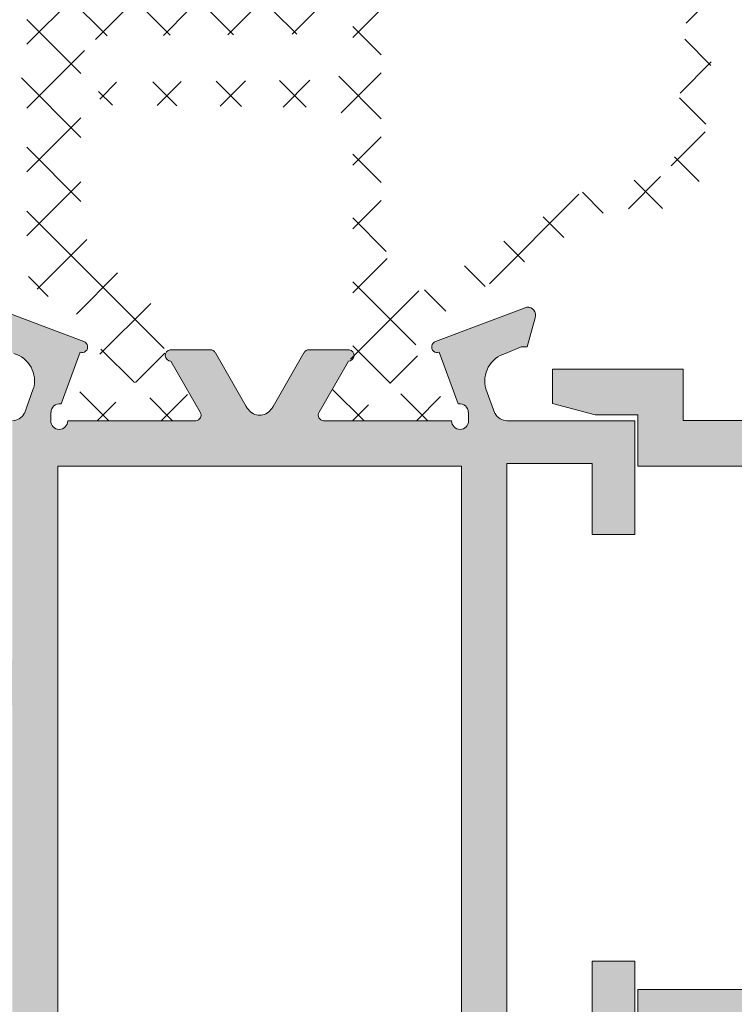
# Model space of a CAD drawing. Units: millimetres. Extents: x 3183 to 9190, y -2425 to -524.
# Drawn here: x 3405 to 3418, y -615 to -598 of the extents above; entities that cross this region are included whole.
import ezdxf

# ---------------------------------------------------------------- set-up
doc = ezdxf.new("R2010")
doc.units = ezdxf.units.MM
doc.layers.add('PERFIL', color=7, linetype='Continuous', lineweight=9)
doc.layers.add('POLIAMIDA 2', color=7, linetype='Continuous', lineweight=9, true_color=0x003a00)
pattern_1 = [(44.99999999999999, (6290.968921435357, 14266.99710693462), (-0.5612660075668217, 0.5612660075668223), []), (135, (6290.968921435357, 14266.99710693462), (-0.5612660075668223, -0.5612660075668217), [])]

msp = doc.modelspace()

# ---------------------------------------------------------------- hatches: boundary and pattern name
at = {"layer": 'PERFIL'}
h = msp.add_hatch(color=256, dxfattribs=at)
h.paths.add_polyline_path([(3425.129280155848, -603.713323845363), (3419.829280155849, -603.713323845363), (3419.829280155849, -614.9133238453637), (3424.629055913171, -614.9133238453637), (3424.629055913171, -604.2883238453628), (3425.129280155848, -604.2883238453628)], flags=16)
edge = h.paths.add_edge_path()
edge.add_line((3424.147119017374, -601.663539581949), (3424.854280155846, -601.663539581949))
edge.add_line((3424.854280155846, -601.663539581949), (3424.85410514812, -601.6646855948552))
edge.add_arc((3424.839009147468, -601.7635395819502), 0.0999999999998185, -89.92412990659142, 81.31743557230038, ccw=False)
edge.add_line((3424.839141565729, -601.8635394942771), (3424.324351106841, -602.7607113306617))
edge.add_line((3424.324351106833, -602.760711330659), (3424.324403938091, -602.7607441734331))
edge.add_arc((3424.409331229581, -602.8135395819513), 0.1000000000001386, 148.132675452235, 267.1084054021642)
edge.add_line((3424.404286587032, -602.9134122588025), (3424.404280155848, -602.9135395819499))
edge.add_line((3424.40428015585, -602.9135395819499), (3426.65428015585, -602.9135395819499))
edge.add_arc((3426.804280155848, -602.9135395819499), 0.1499999999998636, 180, 360)
edge.add_line((3426.954280155849, -602.9135395819499), (3426.954280155849, -602.7635395819493))
edge.add_line((3426.954280155849, -602.7635395819493), (3426.94785590482, -602.7635395819493))
edge.add_arc((3426.797855904817, -602.7635395819493), 0.1499999999998636, -1.272221872585407e-14, 97.05947200006327)
edge.add_line((3426.779420976397, -602.6146767141358), (3426.770797284727, -602.6166390925532))
edge.add_line((3426.770797284724, -602.6166390925532), (3426.438599451144, -601.7074660743287))
edge.add_arc((3426.404280155851, -601.6135395819497), 0.0999999999999886, 109.03980869319341, 290.0715258645293, ccw=False)
edge.add_line((3426.371657654319, -601.5190103674481), (3426.374400233233, -601.5214486435448))
edge.add_line((3426.374400233236, -601.5214486435475), (3427.979185705073, -600.9135753587602))
edge.add_arc((3427.982461642005, -601.0635395819495), 0.1500000000000504, -14.394587453205475, 91.25141522810742, ccw=False)
edge.add_line((3428.127752639467, -601.1008293400196), (3428.126413952206, -601.1057803224871))
edge.add_line((3428.1264139522, -601.1057803224871), (3427.986780155846, -601.613539581947))
edge.add_line((3427.986780155846, -601.6135395819497), (3427.879280155846, -601.6135395819497))
edge.add_line((3427.879280155849, -601.6135395819497), (3427.600581930999, -601.7296638423045))
edge.add_line((3427.600581930999, -601.7296638423045), (3427.600635316192, -601.72984889187))
edge.add_arc((3427.739228842821, -602.2102568792875), 0.4999999999999448, 106.0923907553477, 196.5090631746964)
edge.add_line((3427.259841444474, -602.3523403839913), (3427.260120703327, -602.3522576156988))
edge.add_line((3427.260120703327, -602.3522576156961), (3427.417993186743, -602.7838201386808))
edge.add_line((3427.417993186743, -602.7838201386835), (3427.420854392223, -602.7844627293148))
edge.add_arc((3427.63966388112, -602.663539581948), 0.2499999999999659, 208.9268498888335, 291.0059623785979)
edge.add_line((3427.729280155848, -602.8969253640876), (3427.729280155848, -605.0626194748197))
edge.add_line((3427.729280155848, -605.0626194748197), (3429.47928015585, -605.0626194748197))
edge.add_line((3429.479280155847, -605.0626194748197), (3429.479280155847, -602.3133238453643))
edge.add_arc((3429.629280155848, -602.3133238453643), 0.150000000000091, 90.00000000004343, 180, ccw=False)
edge.add_line((3429.629280155848, -602.1633238453637), (3430.079280155847, -602.1633238453637))
edge.add_arc((3430.07928015585, -602.3133238453643), 0.150000000000091, 0, 90, ccw=False)
edge.add_line((3430.229280155847, -602.3133238453643), (3430.229280155847, -606.4633238453639))
edge.add_line((3430.229280155847, -606.4633238453639), (3429.729280155846, -606.9633238453648))
edge.add_line((3429.729280155846, -606.9633238453648), (3429.229280155848, -606.9633238453648))
edge.add_line((3429.229280155848, -606.9633238453648), (3429.229280155848, -605.8633238453644))
edge.add_line((3429.229280155848, -605.8633238453617), (3427.729280155848, -605.8633238453617))
edge.add_line((3427.729280155848, -605.8633238453617), (3427.729280155848, -606.3633238453626))
edge.add_line((3427.729280155848, -606.3633238453654), (3426.929280155849, -606.3633238453654))
edge.add_line((3426.929280155849, -606.3633238453654), (3426.929280155849, -603.7133238453657))
edge.add_line((3426.929280155849, -603.713323845363), (3425.929280155847, -603.713323845363))
edge.add_line((3425.929280155853, -603.713323845363), (3425.929280155853, -605.0883238453621))
edge.add_line((3425.929280155853, -605.0883238453648), (3425.429280155854, -605.0883238453648))
edge.add_line((3425.429280155852, -605.0883238453648), (3425.429280155852, -615.0883238453639))
edge.add_line((3425.429280155849, -615.0883238453639), (3426.929280155849, -615.0883238453639))
edge.add_line((3426.929280155849, -615.0883238453639), (3426.929280155849, -613.8629349421849))
edge.add_line((3426.929280155849, -613.8629349421849), (3427.729280155848, -613.8629349421849))
edge.add_line((3427.729280155848, -613.8629349421849), (3427.729280155848, -614.963323845363))
edge.add_line((3427.729280155848, -614.963323845363), (3429.229280155848, -614.963323845363))
edge.add_line((3429.229280155848, -614.963323845363), (3429.229280155848, -613.9633238453639))
edge.add_line((3429.229280155848, -613.9633238453639), (3429.729280155846, -613.9633238453639))
edge.add_line((3429.729280155846, -613.9633238453639), (3430.229280155845, -614.4633238453648))
edge.add_line((3430.229280155847, -614.4633238453648), (3430.229280155847, -615.7133238453657))
edge.add_line((3430.229280155847, -615.713323845363), (3416.828794065781, -615.713323845363))
edge.add_line((3416.828794065783, -615.713323845363), (3416.828794065783, -617.3637127485413))
edge.add_line((3416.828794065783, -617.3637127485413), (3414.528794065784, -617.3637127485413))
edge.add_line((3414.528794065784, -617.3637127485413), (3414.528794065784, -616.7657853427568))
edge.add_line((3414.528794065784, -616.7657853427568), (3414.878794065782, -616.563712748542))
edge.add_line((3414.878794065782, -616.563712748542), (3415.128562147494, -616.563712748542))
edge.add_line((3415.128562147494, -616.563712748542), (3415.128562147494, -616.5651194748193))
edge.add_arc((3415.378562147493, -616.5651194748193), 0.25, 180, 270)
edge.add_line((3415.378562147493, -616.8151194748211), (3415.778794065785, -616.8151194748211))
edge.add_arc((3415.778794065785, -616.5651194748193), 0.25, 270, 360)
edge.add_line((3416.028794065784, -616.5651194748193), (3416.028794065784, -614.963323845363))
edge.add_line((3416.028794065784, -614.963323845363), (3419.029280155849, -614.963323845363))
edge.add_line((3419.029280155849, -614.963323845363), (3419.029280155849, -605.7651194748182))
edge.add_line((3419.029280155849, -605.765119474821), (3416.028794065781, -605.765119474821))
edge.add_line((3416.028794065784, -605.765119474821), (3416.028794065784, -604.8629214023854))
edge.add_line((3416.028794065784, -604.8629214023827), (3415.278794065784, -604.8629214023827))
edge.add_line((3415.278794065784, -604.8629214023827), (3414.528794065784, -604.6619595080588))
edge.add_line((3414.528794065784, -604.6619595080588), (3414.528794065784, -604.0629214023807))
edge.add_line((3414.528794065784, -604.0629214023834), (3416.828794065783, -604.0629214023834))
edge.add_line((3416.828794065783, -604.0629214023834), (3416.828794065783, -604.9651194748217))
edge.add_line((3416.828794065783, -604.965119474819), (3419.029280155849, -604.965119474819))
edge.add_line((3419.029280155849, -604.965119474819), (3419.029280155849, -602.8969253640848))
edge.add_arc((3419.118896430578, -602.663539581948), 0.2499999999999095, 248.9940376214509, 331.0731501111665)
edge.add_line((3419.337705919475, -602.784462729312), (3419.340567124954, -602.7838201386808))
edge.add_line((3419.340567124954, -602.7838201386835), (3419.498439608371, -602.3522576156988))
edge.add_line((3419.498439608371, -602.3522576156961), (3419.498718867218, -602.3523403839886))
edge.add_arc((3419.019331468876, -602.2102568792902), 0.5000000000000303, 343.4909368253323, 433.9076092446721)
edge.add_line((3419.157924995512, -601.72984889187), (3419.157978380699, -601.7296638423045))
edge.add_line((3419.157978380699, -601.7296638423045), (3418.879280155846, -601.6135395819497))
edge.add_line((3418.879280155849, -601.6135395819497), (3418.771780155852, -601.6135395819497))
edge.add_line((3418.771780155852, -601.6135395819497), (3418.632146359497, -601.1057803224899))
edge.add_line((3418.632146359497, -601.1057803224871), (3418.630807672236, -601.1008293400196))
edge.add_arc((3418.776098669693, -601.0635395819495), 0.1499999999999842, 88.74858477189258, 194.3945874532056, ccw=False)
edge.add_line((3418.779374606628, -600.9135753587602), (3420.384160078465, -601.5214486435475))
edge.add_line((3420.384160078462, -601.5214486435475), (3420.386902657379, -601.5190103674508))
edge.add_arc((3420.354280155846, -601.6135395819497), 0.09999999999994819, -110.07152586452929, 70.96019130680662, ccw=False)
edge.add_line((3420.319960860553, -601.7074660743287), (3419.987763026971, -602.6166390925532))
edge.add_line((3419.987763026973, -602.6166390925532), (3419.9791393353, -602.6146767141358))
edge.add_arc((3419.960704406881, -602.7635395819493), 0.1499999999998491, 82.94052799993672, 180)
edge.add_line((3419.810704406878, -602.7635395819493), (3419.804280155849, -602.7635395819493))
edge.add_line((3419.804280155849, -602.7635395819493), (3419.804280155849, -602.9135395819499))
edge.add_arc((3419.95428015585, -602.9135395819499), 0.1499999999999773, 180, 360)
edge.add_line((3420.104280155847, -602.9135395819499), (3422.354280155847, -602.9135395819499))
edge.add_line((3422.354280155847, -602.9135395819499), (3422.35427372466, -602.9134122588025))
edge.add_arc((3422.349229082116, -602.8135395819513), 0.0999999999998876, 272.8915945977773, 391.8673245477648)
edge.add_line((3422.434156373607, -602.7607441734331), (3422.434209204868, -602.760711330659))
edge.add_line((3422.434209204865, -602.760711330659), (3421.919418745977, -601.8635394942771))
edge.add_arc((3421.91955116423, -601.7635395819502), 0.1000000000001299, 98.68256442769962, 269.92412990672153, ccw=False)
edge.add_line((3421.904455163577, -601.6646855948552), (3421.904280155851, -601.663539581949))
edge.add_line((3421.904280155851, -601.663539581949), (3422.611441294324, -601.663539581949))
edge.add_arc((3422.611441294324, -601.7635395819502), 0.09999999999990909, 28.305465173779908, 89.99999999993491, ccw=False)
edge.add_line((3422.699484507173, -601.7161223628032), (3422.699588813671, -601.7162314388447))
edge.add_line((3422.699588813671, -601.7162314388447), (3423.073057948617, -602.3671098377094))
edge.add_line((3423.073057948617, -602.3671098377094), (3423.073093291714, -602.3670902657664))
edge.add_arc((3423.379280155849, -602.197533183255), 0.3500000000001285, 208.976366066638, 331.023633933362)
edge.add_line((3423.685467019987, -602.3670902657664), (3423.685502363081, -602.3671098377094))
edge.add_line((3423.685502363081, -602.3671098377094), (3424.058971498026, -601.7162314388447))
edge.add_line((3424.058971498026, -601.7162314388447), (3424.059075804525, -601.7161223628032))
edge.add_arc((3424.147119017374, -601.7635395819502), 0.09999999999997158, 90.00000000006509, 151.69453482622, ccw=False)
h = msp.add_hatch(color=256, dxfattribs=at)
h.paths.add_polyline_path([(3412.928268881902, -617.7684976083151), (3411.9282688819, -617.7684976083151), (3411.9282688819, -616.9684976083158), (3412.928268881902, -616.9684976083158), (3412.928268881902, -605.7684976083151), (3405.828268881899, -605.7684976083151), (3405.828268881899, -616.9684976083158), (3406.828268881898, -616.9684976083158), (3406.828268881898, -617.7684976083151), (3405.828268881899, -617.7684976083151), (3405.828268881899, -618.9184976083147), (3412.928268881902, -618.9184976083147)], flags=16)
edge = h.paths.add_edge_path()
edge.add_line((3404.531135085549, -603.1609540854392), (3404.529796398284, -603.1560031029717))
edge.add_arc((3404.675087395747, -603.1187133449016), 0.1500000000000943, 88.74858477193789, 194.3945874531948, ccw=False)
edge.add_line((3404.678363332674, -602.9687491217123), (3406.283148804514, -603.5766224064996))
edge.add_line((3406.283148804516, -603.5766224064969), (3406.285891383433, -603.5741841304002))
edge.add_arc((3406.253268881901, -603.6687133449018), 0.09999999999994819, -110.07152586452929, 70.96019130680662, ccw=False)
edge.add_line((3406.218949586607, -603.7626398372809), (3405.886751753025, -604.6718128555053))
edge.add_line((3405.886751753028, -604.6718128555053), (3405.878128061354, -604.669850477088))
edge.add_arc((3405.85969313293, -604.8187133449014), 0.1500000000000608, 82.94052799999051, 180)
edge.add_line((3405.709693132932, -604.8187133449014), (3405.703268881903, -604.8187133449014))
edge.add_line((3405.703268881898, -604.8187133449014), (3405.703268881898, -604.968713344902))
edge.add_arc((3405.853268881901, -604.968713344902), 0.150000000000091, 180, 360)
edge.add_line((3406.003268881901, -604.968713344902), (3408.253268881901, -604.968713344902))
edge.add_line((3408.253268881901, -604.968713344902), (3408.253262450714, -604.9685860217519))
edge.add_arc((3408.248217808168, -604.8687133449007), 0.0999999999998991, 272.8915945979073, 391.8673245477992)
edge.add_line((3408.333145099655, -604.8159179363852), (3408.333197930911, -604.8158850936111))
edge.add_line((3408.333197930911, -604.8158850936111), (3407.818407472022, -603.9187132572292))
edge.add_arc((3407.818539890278, -603.8187133449023), 0.0999999999999028, 98.68256442769962, 269.92412990659113, ccw=False)
edge.add_line((3407.803443889626, -603.7198593578073), (3407.8032688819, -603.7187133449011))
edge.add_line((3407.8032688819, -603.7187133449011), (3408.510430020372, -603.7187133449011))
edge.add_arc((3408.510430020375, -603.8187133449023), 0.09999999999990909, 28.30546517395618, 90.00000000006509, ccw=False)
edge.add_line((3408.598473233219, -603.7712961257553), (3408.598577539717, -603.7714052017941))
edge.add_line((3408.59857753972, -603.7714052017941), (3409.14339150845, -604.718107240868))
edge.add_arc((3409.576753579539, -604.4687133449011), 0.5000000000006679, 209.9198333136527, 217.4148727611839)
edge.add_arc((3409.378189346546, -604.6206088529839), 0.2499999999999694, 217.4148727612472, 322.5851272387687)
edge.add_arc((3409.179625113553, -604.4687133449011), 0.4999999999997584, 322.585127238737, 330.072935372064)
edge.add_arc((3409.612880398309, -604.7181185829309), 8.68930254221e-05, 330.0729354501094, 510.0547056748608)
edge.add_line((3409.612805105291, -604.7180752082872), (3410.157960224078, -603.7714052017941))
edge.add_line((3410.157960224078, -603.7714052017941), (3410.158064530576, -603.7712961257525))
edge.add_arc((3410.246107743428, -603.8187133449023), 0.0999999999998792, 89.99999999993491, 151.6945348260436, ccw=False)
edge.add_line((3410.246107743428, -603.7187133449011), (3410.953268881898, -603.7187133449011))
edge.add_line((3410.953268881898, -603.7187133449011), (3410.953093874171, -603.7198593578073))
edge.add_arc((3410.937997873525, -603.8187133449023), 0.1000000000000433, -89.92412990672142, 81.31743557232011, ccw=False)
edge.add_line((3410.93813029178, -603.9187132572292), (3410.423339832892, -604.8158850936111))
edge.add_line((3410.423339832887, -604.8158850936111), (3410.423392664142, -604.8159179363852))
edge.add_arc((3410.508319955632, -604.8687133449007), 0.099999999999922, 148.1326754523114, 267.1084054021576)
edge.add_line((3410.503275313083, -604.9685860217519), (3412.753109811188, -604.968713344902))
edge.add_arc((3412.903109811191, -604.968713344902), 0.150000000000091, 180, 360)
edge.add_line((3413.053109811195, -604.968713344902), (3413.053109811195, -604.8187133449014))
edge.add_line((3413.053109811195, -604.8187133449014), (3413.046685560166, -604.8187133449014))
edge.add_arc((3412.896685560162, -604.8187133449014), 0.150000000000091, -1.272221872585407e-14, 97.05947200005258)
edge.add_line((3412.878250631741, -604.669850477088), (3412.869626940068, -604.6718128555053))
edge.add_line((3412.869626940065, -604.6718128555053), (3412.537429106485, -603.7626398372809))
edge.add_arc((3412.503109811192, -603.6687133449018), 0.0999999999999886, 109.03980869331659, 290.0715258645293, ccw=False)
edge.add_line((3412.470487309659, -603.5741841304002), (3412.473229888573, -603.5766224064969))
edge.add_line((3412.473229888576, -603.5766224064969), (3414.078015360413, -602.9687491217096))
edge.add_arc((3414.081291297346, -603.1187133449016), 0.1500000000000554, -14.394587453205475, 91.25141522819428, ccw=False)
edge.add_line((3414.226582294808, -603.1560031029717), (3414.225243607546, -603.1609540854392))
edge.add_line((3414.225243607544, -603.1609540854392), (3414.085609811192, -603.6687133448991))
edge.add_line((3414.085609811192, -603.6687133449018), (3413.978109811192, -603.6687133449018))
edge.add_line((3413.978109811189, -603.6687133449018), (3413.699411586339, -603.7848376052566))
edge.add_line((3413.699411586339, -603.7848376052566), (3413.699464971532, -603.7850226548221))
edge.add_arc((3413.838058498162, -604.2654306422423), 0.4999999999999448, 106.0923907553477, 196.5090631746714)
edge.add_line((3413.358671099817, -604.4075141469407), (3413.358950358668, -604.4074313786482))
edge.add_line((3413.358950358668, -604.4074313786509), (3413.516822842084, -604.8389939016356))
edge.add_line((3413.516822842084, -604.8389939016356), (3413.519684047563, -604.8396364922642))
edge.add_arc((3413.738493536466, -604.7187133449029), 0.2500000000000549, 208.9268498887627, 267.6195406895589)
edge.add_line((3413.72810981119, -604.9684976083158), (3415.978268881901, -604.9684976083158))
edge.add_line((3415.978268881901, -604.9684976083158), (3415.978268881901, -606.9684976083167))
edge.add_line((3415.978268881901, -606.9684976083167), (3415.228268881901, -606.9684976083167))
edge.add_line((3415.228268881901, -606.9684976083167), (3415.228268881901, -605.7184976083158))
edge.add_line((3415.228268881901, -605.7184976083158), (3413.728268881901, -605.7184976083158))
edge.add_line((3413.728268881901, -605.7184976083158), (3413.728268881901, -615.7184976083149))
edge.add_line((3413.728268881901, -615.7184976083149), (3415.228268881901, -615.7184976083149))
edge.add_line((3415.228268881901, -615.7184976083149), (3415.228268881901, -614.468497608314))
edge.add_line((3415.228268881901, -614.4684976083167), (3415.978268881901, -614.4684976083167))
edge.add_line((3415.978268881901, -614.4684976083167), (3415.978268881901, -616.4684976083176))
edge.add_arc((3415.728268881899, -616.4684976083149), 0.25, 270, 360, ccw=False)
edge.add_line((3415.728268881899, -616.7184976083167), (3415.428268881898, -616.7184976083167))
edge.add_arc((3415.428268881901, -616.4684976083149), 0.25, 180, 270, ccw=False)
edge.add_line((3415.178268881902, -616.4684976083149), (3413.728268881901, -616.4684976083149))
edge.add_line((3413.728268881901, -616.4684976083149), (3413.728268881901, -617.9684976083149))
edge.add_line((3413.728268881901, -617.9684976083149), (3414.178007034508, -617.9684976083149))
edge.add_arc((3414.178007034508, -618.1184976083155), 0.150000000000091, 0, 89.99999999995651, ccw=False)
edge.add_line((3414.328007034511, -618.1184976083155), (3414.328007034511, -618.1695908820379))
edge.add_arc((3414.178007034508, -618.1695908820379), 0.150000000000091, 270, 360, ccw=False)
edge.add_line((3414.178007034508, -618.3195908820385), (3413.728268881901, -618.3195908820385))
edge.add_line((3413.728268881901, -618.3195908820385), (3413.728268881901, -618.9184976083175))
edge.add_line((3413.728268881901, -618.9184976083147), (3420.228268881899, -618.9184976083147))
edge.add_line((3420.228268881899, -618.9184976083147), (3420.228268881899, -618.3195908820358))
edge.add_line((3420.228268881899, -618.3195908820385), (3419.778530729292, -618.3195908820385))
edge.add_arc((3419.778530729292, -618.1695908820379), 0.150000000000091, 180, 269.9999999999566, ccw=False)
edge.add_line((3419.628530729289, -618.1695908820379), (3419.628530729289, -618.1184976083182))
edge.add_arc((3419.778530729292, -618.1184976083155), 0.150000000000091, 90, 180, ccw=False)
edge.add_line((3419.778530729292, -617.9684976083149), (3420.853268881901, -617.9684976083149))
edge.add_line((3420.853268881901, -617.9684976083149), (3421.603268881901, -618.218497608314))
edge.add_line((3421.603268881901, -618.2184976083167), (3421.603268881901, -618.4684976083158))
edge.add_line((3421.603268881901, -618.4684976083158), (3420.853268881901, -618.4684976083158))
edge.add_line((3420.853268881901, -618.4684976083158), (3420.853268881901, -619.1184976083146))
edge.add_line((3420.853268881901, -619.1184976083173), (3424.103268881903, -619.1184976083173))
edge.add_line((3424.1032688819, -619.1184976083173), (3424.1032688819, -618.4684976083186))
edge.add_line((3424.1032688819, -618.4684976083158), (3423.3532688819, -618.4684976083158))
edge.add_line((3423.3532688819, -618.4684976083158), (3423.3532688819, -618.2184976083167))
edge.add_line((3423.3532688819, -618.2184976083167), (3424.1032688819, -617.9684976083176))
edge.add_line((3424.1032688819, -617.9684976083149), (3424.4782688819, -617.9684976083149))
edge.add_arc((3424.4782688819, -618.2184976083167), 0.25, 0, 90, ccw=False)
edge.add_line((3424.728268881899, -618.2184976083167), (3424.728268881899, -619.4684976083176))
edge.add_arc((3424.4782688819, -619.4684976083149), 0.25, 270, 360, ccw=False)
edge.add_line((3424.4782688819, -619.7184976083167), (3402.5282688819, -619.7184976083167))
edge.add_line((3402.528268881903, -619.7184976083167), (3402.528268881903, -618.4684976083158))
edge.add_line((3402.528268881903, -618.4684976083158), (3403.028268881904, -617.9684976083149))
edge.add_line((3403.028268881904, -617.9684976083149), (3403.528268881902, -617.9684976083149))
edge.add_line((3403.528268881902, -617.9684976083149), (3403.528268881902, -618.968497608314))
edge.add_line((3403.528268881902, -618.9684976083167), (3405.028268881902, -618.9684976083167))
edge.add_line((3405.028268881902, -618.9684976083167), (3405.028268881902, -609.9684976083167))
edge.add_line((3405.028268881902, -609.9684976083167), (3403.528268881902, -609.9684976083167))
edge.add_line((3403.528268881902, -609.9684976083167), (3403.528268881902, -610.9684976083158))
edge.add_line((3403.528268881902, -610.9684976083158), (3403.028268881904, -610.9684976083158))
edge.add_line((3403.028268881904, -610.9684976083158), (3402.528268881906, -610.4684976083149))
edge.add_line((3402.528268881903, -610.4684976083149), (3402.528268881903, -609.1684976083147))
edge.add_line((3402.528268881903, -609.1684976083147), (3405.028268881902, -609.1684976083147))
edge.add_line((3405.028268881902, -609.1684976083147), (3405.028268881902, -604.9684976083131))
edge.add_arc((3405.017885156627, -604.7187133449029), 0.2499999999998886, 272.380459310337, 331.0731501111539)
edge.add_line((3405.236694645526, -604.8396364922642), (3405.239555851008, -604.8389939016356))
edge.add_line((3405.239555851008, -604.8389939016356), (3405.397428334425, -604.4074313786509))
edge.add_line((3405.397428334425, -604.4074313786509), (3405.397707593272, -604.4075141469434))
edge.add_arc((3404.91832019493, -604.2654306422423), 0.4999999999998125, 343.4909368253248, 433.9076092446649)
edge.add_line((3405.05691372156, -603.7850226548221), (3405.056967106753, -603.7848376052566))
edge.add_line((3405.056967106753, -603.7848376052566), (3404.7782688819, -603.6687133449018))
edge.add_line((3404.778268881903, -603.6687133449018), (3404.670768881906, -603.6687133449018))
edge.add_line((3404.6707688819, -603.6687133449018), (3404.531135085546, -603.160954085442))
at = {"layer": 'POLIAMIDA 2'}
h = msp.add_hatch(dxfattribs=at)
h.set_pattern_fill('ANSI37', color=256, scale=0.25, angle=-2.544443745170813e-14, style=0)
h.set_pattern_definition(pattern_1)
edge = h.paths.add_edge_path()
edge.add_arc((3407.146666422353, -604.5944847237402), 0.3, -28.956227570558326, 208.9532096251741, ccw=False)
edge.add_line((3407.409163372354, -604.7397271116347), (3407.409163372354, -604.8194843868318))
edge.add_arc((3407.559163372352, -604.8194843737406), 0.15, 180.0000049999961, 270)
edge.add_line((3407.559163372352, -604.9694847237402), (3407.959166022354, -604.9694847237402))
edge.add_arc((3407.959166022354, -604.7694847237403), 0.2, 270, 360)
edge.add_line((3408.159166022353, -604.7694847237403), (3408.159166022353, -604.622593449652))
edge.add_arc((3408.059166022352, -604.622593449652), 0.1, 0, 30.00000712967796)
edge.add_line((3408.145768556511, -604.5725934388752), (3407.763093076848, -603.9097802557658))
edge.add_arc((3408.196105747629, -603.6597802018819), 0.5, 181.3567138775314, 210.000007129706, ccw=False)
edge.add_arc((3406.196666422353, -603.7071340247116), 1.5, 1.356713877531433, 62.07843206571641)
edge.add_arc((3407.484388182655, -601.2772631087887), 1.25, 180, 242.07843206570482, ccw=False)
edge.add_line((3406.234388182654, -601.2772631087887), (3406.234388182654, -598.7018163332864))
edge.add_arc((3406.734388182655, -598.7018163332864), 0.5, 90.51069729658462, 180, ccw=False)
edge.add_line((3406.729931567014, -598.2018361951054), (3410.359388182654, -598.1694847237409))
edge.add_arc((3410.359388182654, -597.9694847237411), 0.2, 270, 450)
edge.add_line((3410.359388182654, -597.7694847237412), (3406.727610519053, -597.7202502728492))
edge.add_arc((3406.734388181662, -597.2202962116694), 0.5, 179.9999929600119, 269.223313288259, ccw=False)
edge.add_line((3406.234388181661, -597.2202961502348), (3406.234388828213, -591.9582680099652))
edge.add_arc((3406.734388828212, -591.9582680713997), 0.5, 90.58622230145448, 179.9999929600119, ccw=False)
edge.add_line((3406.729273162814, -591.458294242118), (3410.359388182654, -591.421151390407))
edge.add_arc((3410.359388182654, -591.2211513904072), 0.2, 270, 450)
edge.add_line((3410.359388182654, -591.0211513904073), (3406.728813750625, -590.9798604992052))
edge.add_arc((3406.734499933599, -590.4798928329278), 0.5, 179.9957632352095, 269.3483973824967, ccw=False)
edge.add_line((3406.234499934965, -590.4798558601783), (3406.234578328204, -589.4197069243587))
edge.add_arc((3407.957137621846, -589.4056091175976), 1.722616982462863, 131.2127645804156, 180.468910879786, ccw=False)
edge.add_line((3406.822179244495, -588.1097392360311), (3406.991545318702, -588.0039075670043))
edge.add_arc((3406.196666422353, -586.7318354227714), 1.5, 302.0000000000056, 358.6432861224675)
edge.add_arc((3408.196105747629, -586.7791892455984), 0.5, 149.9999928703006, 178.6432861224686, ccw=False)
edge.add_line((3407.763093076848, -586.5291891917173), (3408.145768556511, -585.8663760086051))
edge.add_arc((3408.059166022352, -585.8163759978283), 0.1, 329.9999928702917, 360)
edge.add_line((3408.159166022353, -585.8163759978283), (3408.159166022353, -585.66948472374))
edge.add_arc((3407.959166022354, -585.66948472374), 0.2, 0, 90)
edge.add_line((3407.959166022354, -585.4694847237402), (3407.559163374971, -585.4694850737419))
edge.add_arc((3407.559163372352, -585.6194850737397), 0.15, 89.9999989999834, 180.0000000000217)
edge.add_line((3407.409163372354, -585.6194850737397), (3407.409163372354, -585.6992423358483))
edge.add_arc((3407.146666422353, -585.8444847237402), 0.3, -208.95320962518838, 28.956227570538886, ccw=False)
edge.add_line((3406.884161822354, -585.6992561625725), (3406.884161472355, -585.6194850737397))
edge.add_arc((3406.734161472351, -585.6194850737397), 0.15, 0, 90.00000000004343)
edge.add_line((3406.734161472351, -585.4694847237402), (3406.334166422354, -585.4694847237402))
edge.add_arc((3406.334166422354, -585.66948472374), 0.2, 90, 180)
edge.add_line((3406.134166422354, -585.66948472374), (3406.134166422354, -585.8163760114762))
edge.add_arc((3406.234166422353, -585.8163760114762), 0.1, 180, 209.9999925378833)
edge.add_line((3406.147563875463, -585.8663760001987), (3406.512369222393, -586.4982375859986))
edge.add_arc((3406.036055214495, -586.7732375239652), 0.55, -58.00000000000517, 29.999992537907872, ccw=False)
edge.add_line((3406.327510809824, -587.2396639768517), (3405.51942855054, -587.7446098145015))
edge.add_arc((3405.784388182655, -588.1686338625791), 0.5, 122.000000000005, 180)
edge.add_line((3405.284388182654, -588.1686338625791), (3405.284388182654, -598.771127092175))
edge.add_arc((3405.234388182655, -598.771127092175), 0.04999999999999818, -52.507265236389514, 0, ccw=False)
edge.add_arc((3405.386553388928, -598.9694847237402), 0.1999999999999976, 127.4927347636116, 180)
edge.add_arc((3405.386553388928, -598.9694847237402), 0.199999999999996, 180, 232.5072652363964)
edge.add_arc((3405.234388182655, -599.1678423553053), 0.05000000000000049, 0, 52.50726523635768, ccw=False)
edge.add_line((3405.284388182654, -599.1678423553053), (3405.284388182654, -602.2703355849039))
edge.add_arc((3405.784388182655, -602.2703355849039), 0.5, 180, 238.0000000000078)
edge.add_line((3405.51942855054, -602.6943596329816), (3406.327510809824, -603.1993054706313))
edge.add_arc((3406.036055214495, -603.6657319235151), 0.55, -29.999992537907872, 57.999999999991985, ccw=False)
edge.add_line((3406.512369222393, -603.9407318614817), (3406.147563875463, -604.5725934472844))
edge.add_arc((3406.234166422353, -604.6225934360041), 0.1, 150.0000074620863, 180)
edge.add_line((3406.134166422354, -604.6225934360041), (3406.134166422354, -604.7694847237403))
edge.add_arc((3406.334166422354, -604.7694847237403), 0.2, 180, 270)
edge.add_line((3406.334166422354, -604.9694847237402), (3406.734161474971, -604.9694843737411))
edge.add_arc((3406.734161472351, -604.8194843737406), 0.15, 270.0000009999949, 360.0000000000217)
edge.add_line((3406.884161822354, -604.8194843737406), (3406.884161822354, -604.7397132849078))
h = msp.add_hatch(dxfattribs=at)
h.set_pattern_fill('ANSI37', color=256, scale=0.25, angle=-2.544443745170813e-14, style=0)
h.set_pattern_definition(pattern_1)
edge = h.paths.add_edge_path(flags=16)
edge.add_line((3411.516839901338, -596.4436853867078), (3411.516839901338, -593.4436853867078))
edge.add_arc((3412.016839901339, -593.4436853867078), 0.5, 89.99999999998698, 180, ccw=False)
edge.add_line((3412.016839901339, -592.9436853867069), (3416.466839901339, -592.9436853867069))
edge.add_arc((3416.466839901339, -593.4436853867078), 0.5, 0, 89.99999999998698, ccw=False)
edge.add_line((3416.96683990134, -593.4436853867078), (3416.96683990134, -596.4436853867078))
edge.add_arc((3416.466839901339, -596.4436853867078), 0.5, -90.00000000001302, 0, ccw=False)
edge.add_line((3416.466839901339, -596.9436853867087), (3412.016839901339, -596.9436853867087))
edge.add_arc((3412.016839901339, -596.4436853867078), 0.5, 180, 270, ccw=False)
edge = h.paths.add_edge_path(flags=16)
edge.add_line((3411.516839901338, -591.9436853867078), (3411.516839901338, -589.1748016487231))
edge.add_arc((3411.616839901339, -589.1748016487231), 0.1, 173.000000000004, 180, ccw=False)
edge.add_line((3411.517585286175, -589.1626147143811), (3411.636865340193, -588.1911566325011))
edge.add_arc((3412.133138416014, -588.2520913042031), 0.5, 57.999999999995, 173.0000000000009, ccw=False)
edge.add_line((3412.39809804813, -587.8280672561255), (3413.200912590347, -588.329721458826))
edge.add_arc((3413.598352038523, -587.6936853867069), 0.75, 237.999999999995, 270)
edge.add_line((3413.598352038523, -588.4436853867069), (3416.466839901339, -588.4436853867069))
edge.add_arc((3416.466839901339, -588.9436853867078), 0.5, 0, 90, ccw=False)
edge.add_line((3416.96683990134, -588.9436853867078), (3416.96683990134, -591.9436853867078))
edge.add_arc((3416.466839901339, -591.9436853867078), 0.5, -90.00000000001302, 0, ccw=False)
edge.add_line((3416.466839901339, -592.4436853867087), (3412.016839901339, -592.443685386706))
edge.add_arc((3412.016839901339, -591.9436853867078), 0.5, 180, 269.999999999987, ccw=False)
edge = h.paths.add_edge_path(flags=16)
edge.add_line((3411.635978460464, -602.2456322469593), (3411.520438252511, -601.2877825437504))
edge.add_arc((3412.016839901339, -601.2279043086332), 0.5, 180, 186.8780479983251, ccw=False)
edge.add_line((3411.516839901338, -601.2279043086332), (3411.516839901338, -597.9436853867078))
edge.add_arc((3412.016839901339, -597.9436853867078), 0.5, 90, 180, ccw=False)
edge.add_line((3412.016839901339, -597.4436853867069), (3416.378826063746, -597.4436853867069))
edge.add_arc((3416.378826063746, -597.9436853867078), 0.5, -4.912652335670373, 90, ccw=False)
edge.add_line((3416.876989268605, -597.986503856167), (3416.679556363647, -600.2834988192776))
edge.add_arc((3416.181393158792, -600.2406803498184), 0.5, 270, 355.0873476643296, ccw=False)
edge.add_line((3416.181393158792, -600.7406803498193), (3415.603580384356, -600.7406803498193))
edge.add_arc((3415.603580384356, -601.4906803498193), 0.75, 90, 122.000000000005)
edge.add_line((3415.206140936183, -600.8546442777028), (3412.39733974141, -602.6097780599198))
edge.add_arc((3412.132380109294, -602.1857540118422), 0.5, 186.8780479983251, 302.0000000000033, ccw=False)
edge = h.paths.add_edge_path()
edge.add_arc((3411.579562223381, -604.5936857367083), 0.3, -28.956227568526913, 208.9532096232355, ccw=False)
edge.add_line((3411.842059173385, -604.7389281245919), (3411.84205917338, -604.8186853867087))
edge.add_arc((3411.99205917338, -604.8186853867087), 0.15, 180, 270.0000010000165)
edge.add_line((3411.992059176, -604.9686853867092), (3412.392061823382, -604.9686857367083))
edge.add_arc((3412.392061823382, -604.7686857367084), 0.2, 270, 360)
edge.add_line((3412.592061823379, -604.7686857367084), (3412.592061823379, -604.6217944626201))
edge.add_arc((3412.49206182338, -604.6217944626201), 0.1, 0, 30.00000712970836)
edge.add_line((3412.578664357539, -604.571794451846), (3412.189716659449, -603.8981174708711))
edge.add_arc((3412.622729330233, -603.6481174169871), 0.5, 122.000000000005, 210.000007129712, ccw=False)
edge.add_line((3412.357769698118, -603.2240933689095), (3415.349513629062, -601.354644277701))
edge.add_arc((3415.746953077237, -601.9906803498202), 0.75, 90, 121.9999999999979, ccw=False)
edge.add_line((3415.746953077237, -601.2406803498202), (3416.410899768444, -601.2406803498202))
edge.add_arc((3416.410899768444, -600.4906803498202), 0.75, 269.9999999999956, 355.8852884662962)
edge.add_line((3417.158966562468, -600.5444955119879), (3417.463117793995, -597.0059068101341))
edge.add_arc((3416.716839901339, -596.9312790208674), 0.75, 354.2894068625228, 360)
edge.add_line((3417.466839901339, -596.9312790208674), (3417.466839901339, -588.6936853867087))
edge.add_arc((3416.716839901339, -588.6936853867087), 0.75, 0, 90)
edge.add_line((3416.716839901339, -587.9436853867087), (3413.741724731402, -587.9436853867087))
edge.add_arc((3413.741724731402, -587.1936853867087), 0.75, 237.9999999999999, 270, ccw=False)
edge.add_line((3413.344285283229, -587.8297214588251), (3412.35776954962, -587.2132780117167))
edge.add_arc((3412.622729181735, -586.7892539636364), 0.5, 149.9999928702969, 238.0000000000039, ccw=False)
edge.add_line((3412.189716510952, -586.5392539097552), (3412.578664357539, -585.8655766715715))
edge.add_arc((3412.49206182338, -585.8155766607947), 0.1, 329.9999928703079, 360)
edge.add_line((3412.592061823379, -585.8155766607947), (3412.592061823379, -585.6686853867063))
edge.add_arc((3412.392061823382, -585.6686853867063), 0.2, 0, 90)
edge.add_line((3412.392061823382, -585.4686853867065), (3411.99205917338, -585.4686853867065))
edge.add_arc((3411.99205917338, -585.6186857367088), 0.15, 90, 180)
edge.add_line((3411.84205917338, -585.6186857367088), (3411.84205917338, -585.6984429988283))
edge.add_arc((3411.579562223381, -585.8436853867065), 0.3, -208.9532096232159, 28.956227568529812, ccw=False)
edge.add_line((3411.317057623377, -585.6984568255498), (3411.317057623382, -585.6186857367088))
edge.add_arc((3411.16705727338, -585.6186857367088), 0.15, 359.9999999999783, 449.9999990000051)
edge.add_line((3411.167057275999, -585.4686857367083), (3410.76706222338, -585.4686853867065))
edge.add_arc((3410.76706222338, -585.6686853867063), 0.2, 90, 180)
edge.add_line((3410.56706222338, -585.6686853867063), (3410.56706222338, -585.8155766744426))
edge.add_arc((3410.667062223381, -585.8155766744426), 0.1, 180, 209.9999925379137)
edge.add_line((3410.580459676492, -585.865576663165), (3410.949852635789, -586.5053842290658))
edge.add_arc((3410.516839901339, -586.7553841726726), 0.5, 0, 29.999992537910828, ccw=False)
edge.add_line((3411.01683990134, -586.7553841726726), (3411.01683990134, -591.7326707835532))
edge.add_arc((3410.516839901339, -591.7326707835532), 0.5, 270.57151812060914, 359.99999999999676, ccw=False)
edge.add_line((3410.521827255102, -592.232645909236), (3406.74183990338, -592.2703520533555))
edge.add_arc((3406.741839901334, -592.4703520533744), 0.2, 89.99999941405328, 270.0000004264732)
edge.add_line((3406.741839902823, -592.6703520533742), (3410.522459586844, -592.722151182456))
edge.add_arc((3410.516839901339, -593.2221196005917), 0.5, 0, 89.35601791771762, ccw=False)
edge.add_line((3411.01683990134, -593.2221196005917), (3411.01683990134, -598.4810041168871))
edge.add_arc((3410.516839901339, -598.4810041168871), 0.5, -89.42848187939092, 0, ccw=False)
edge.add_line((3410.521827255102, -598.9809792425726), (3406.741839903377, -599.0186853866894))
edge.add_arc((3406.741839901334, -599.2186853867111), 0.2, 89.99999941493265, 270.0000005198644)
edge.add_line((3406.741839903148, -599.4186853867109), (3410.522459586838, -599.461179858074))
edge.add_arc((3410.516839901339, -599.9611482762098), 0.5, 0, 89.35601791850593, ccw=False)
edge.add_line((3411.01683990134, -599.9611482762098), (3411.01683990134, -603.6819869507449))
edge.add_arc((3410.516839901339, -603.6819869507449), 0.5, -29.999992537913215, 0, ccw=False)
edge.add_line((3410.949852635789, -603.9319868943517), (3410.580459676492, -604.5717944602525))
edge.add_arc((3410.667062223381, -604.6217944489722), 0.1, 150.0000074620462, 180)
edge.add_line((3410.56706222338, -604.6217944489722), (3410.56706222338, -604.7686857367084))
edge.add_arc((3410.76706222338, -604.7686857367084), 0.2, 179.9999999999919, 270)
edge.add_line((3410.76706222338, -604.9686857367083), (3411.16705727338, -604.9686857367083))
edge.add_arc((3411.16705727338, -604.8186853867087), 0.15, 269.9999999999565, 360)
edge.add_line((3411.31705727338, -604.8186853867087), (3411.317057623377, -604.7389142978677))

# ---------------------------------------------------------------- linework, layer by layer
at = {"layer": 'PERFIL'}
for points in [[(3404.678363332674, -602.9687491217123), (3406.283148804516, -603.5766224064969), (3406.285891383433, -603.5741841304002, -1.009044206332518), (3406.218949586607, -603.7626398372809), (3405.886751753028, -604.6718128555053), (3405.878128061352, -604.669850477088, 0.4507793427521941), (3405.709693132932, -604.8187133449014), (3405.703268881898, -604.8187133449014), (3405.703268881898, -604.968713344902, 1), (3406.003268881901, -604.968713344902), (3408.253268881901, -604.968713344902), (3408.253262450714, -604.9685860217519, 0.5714066044892028), (3408.333145099655, -604.8159179363852), (3408.333197930911, -604.8158850936111), (3407.818407472022, -603.9187132572292, -0.9263470917992483), (3407.803443889626, -603.7198593578073), (3407.8032688819, -603.7187133449011), (3408.510430020375, -603.7187133449011, -0.2758897227920478), (3408.598473233219, -603.7712961257553), (3408.59857753972, -603.7714052017941), (3409.143391508453, -604.718107240868, 0.0327149427389007), (3409.179625113553, -604.7725043610694, 0.4940693015940085), (3409.576753579539, -604.7725043610694, 0.0326833564412923), (3409.612955705122, -604.7181619336156, 0.9998409299653936), (3409.612805105291, -604.7180752082872), (3410.157960224078, -603.7714052017941), (3410.158064530582, -603.7712961257553, -0.2758897227920478), (3410.246107743428, -603.7187133449011), (3410.953268881898, -603.7187133449011), (3410.953093874174, -603.7198593578073, -0.9263470918003048), (3410.93813029178, -603.9187132572292), (3410.423339832887, -604.8158850936111), (3410.423392664142, -604.8159179363852, 0.5714066044889015), (3410.503275313083, -604.9685860217519), (3412.753109811191, -604.968713344902, 1), (3413.053109811195, -604.968713344902), (3413.053109811195, -604.8187133449014), (3413.04668556016, -604.8187133449014, 0.4507793427526467), (3412.878250631741, -604.669850477088), (3412.869626940065, -604.6718128555053), (3412.537429106485, -603.7626398372809, -1.00904420633162), (3412.470487309659, -603.5741841304002), (3412.473229888576, -603.5766224064969), (3414.078015360413, -602.9687491217123, -0.4966545224787319), (3414.226582294808, -603.1560031029717), (3414.225243607544, -603.1609540854392), (3414.085609811192, -603.6687133449018), (3413.978109811189, -603.6687133449018), (3413.699411586339, -603.7848376052566), (3413.699464971532, -603.7850226548221, 0.4163451789833214), (3413.358671099817, -604.4075141469407), (3413.358950358668, -604.4074313786509), (3413.516822842084, -604.8389939016356), (3413.519684047566, -604.8396364922642, 0.2618447000705615), (3413.72810981119, -604.9684976083158), (3415.978268881901, -604.9684976083158), (3415.978268881901, -606.9684976083167), (3415.228268881901, -606.9684976083167), (3415.228268881901, -605.7184976083158), (3413.728268881901, -605.7184976083158), (3413.728268881901, -615.7184976083149)], [(3405.028268881902, -604.9684976083158, 0.2618447000706918), (3405.236694645526, -604.8396364922642), (3405.239555851008, -604.8389939016356), (3405.397428334425, -604.4074313786509), (3405.397707593275, -604.4075141469407, 0.4163451789834691), (3405.05691372156, -603.7850226548221)], [(3415.228268881901, -615.7184976083149), (3415.228268881901, -614.4684976083167), (3415.978268881901, -614.4684976083167), (3415.978268881901, -616.4684976083149, -0.4142135623730951)]]:
    msp.add_lwpolyline(points, format="xyb", dxfattribs=at)
for points in [[(3419.029280155849, -605.765119474821), (3416.028794065784, -605.765119474821), (3416.028794065784, -604.8629214023827), (3415.278794065784, -604.8629214023827), (3414.528794065784, -604.6619595080588), (3414.528794065784, -604.0629214023834), (3416.828794065783, -604.0629214023834), (3416.828794065783, -604.965119474819), (3419.029280155849, -604.965119474819)], [(3416.028794065784, -616.5651194748193), (3416.028794065784, -614.963323845363), (3419.029280155849, -614.963323845363)]]:
    msp.add_lwpolyline(points, dxfattribs=at)
msp.add_lwpolyline([(3412.928268881902, -617.7684976083151), (3411.9282688819, -617.7684976083151), (3411.9282688819, -616.9684976083158), (3412.928268881902, -616.9684976083158), (3412.928268881902, -605.7684976083151), (3405.828268881899, -605.7684976083151), (3405.828268881899, -616.9684976083158), (3406.828268881898, -616.9684976083158), (3406.828268881898, -617.7684976083151), (3405.828268881899, -617.7684976083151), (3405.828268881899, -618.9184976083147), (3412.928268881902, -618.9184976083147)], close=True, dxfattribs=at)

doc.saveas('drawing.dxf')
